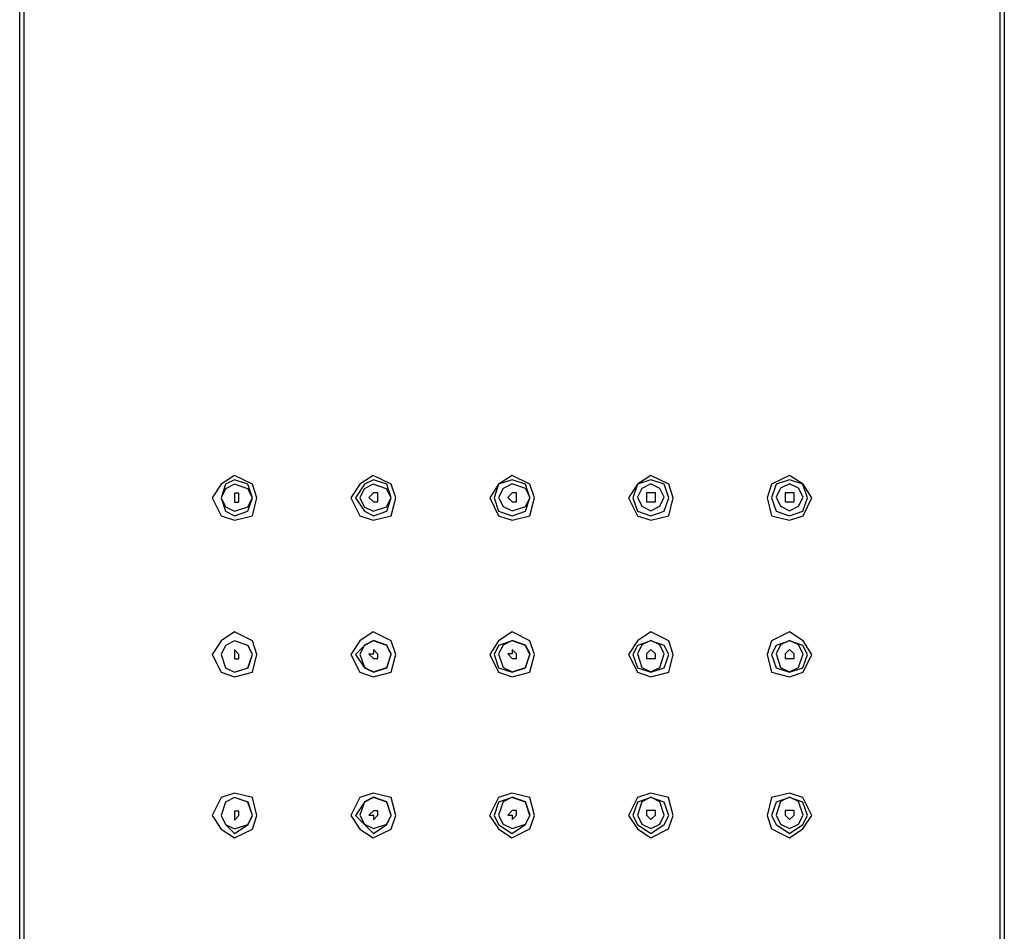
# Model space of a CAD drawing. Units: millimetres. Extents: x 40 to 1990, y 41 to 2875.
# Drawn here: x 525 to 625, y 1384 to 1477 of the extents above; entities that cross this region are included whole.
import ezdxf

# ---------------------------------------------------------------- set-up
doc = ezdxf.new("R2010")
doc.units = ezdxf.units.MM
doc.header["$LTSCALE"] = 50.8
doc.layers.add('MODEL', color=7, linetype='Continuous')

msp = doc.modelspace()

# ---------------------------------------------------------------- linework, layer by layer
at = {"layer": 'MODEL', "lineweight": -3}
for p, q in [((524.938, 1104.267), (524.938, 2739.607)), ((525.392, 1104.267), (525.392, 2739.153)), ((624.174, 2579.653), (624.174, 1104.267)), ((624.628, 2579.653), (624.628, 1104.267)), ((545.333, 1429.613), (544.429, 1428.252)), ((545.787, 1429.613), (545.329, 1428.252)), ((546.692, 1430.513), (545.333, 1429.613)), ((546.687, 1429.613), (545.783, 1429.157)), ((546.692, 1430.061), (545.787, 1429.613)), ((548.046, 1429.157), (546.687, 1429.613)), ((548.5, 1429.613), (546.692, 1430.513)), ((548.05, 1429.613), (546.692, 1430.061)), ((548.5, 1428.252), (548.05, 1429.613)), ((548.959, 1428.252), (548.5, 1429.613)), ((559.383, 1429.613), (558.474, 1428.252)), ((559.833, 1429.613), (558.933, 1428.252)), ((560.741, 1430.513), (559.383, 1429.613)), ((560.737, 1429.617), (559.824, 1429.161)), ((560.746, 1430.061), (559.833, 1429.613)), ((562.091, 1429.161), (560.737, 1429.617)), ((562.55, 1429.613), (560.741, 1430.513)), ((562.1, 1429.613), (560.746, 1430.061)), ((562.554, 1428.252), (562.1, 1429.613)), ((563.009, 1428.252), (562.55, 1429.613)), ((573.432, 1429.613), (572.523, 1428.252)), ((573.428, 1429.613), (572.973, 1428.252)), ((574.786, 1430.061), (573.428, 1429.613)), ((574.786, 1430.513), (573.432, 1429.613)), ((574.791, 1429.656), (573.886, 1429.195)), ((576.604, 1429.613), (574.786, 1430.513)), ((576.149, 1429.613), (574.786, 1430.061)), ((576.154, 1429.195), (574.791, 1429.656)), ((576.604, 1428.252), (576.149, 1429.613)), ((577.054, 1428.252), (576.604, 1429.613)), ((587.482, 1429.613), (586.573, 1428.252)), ((587.482, 1429.613), (587.027, 1428.252)), ((588.836, 1430.513), (587.482, 1429.613)), ((588.84, 1430.061), (587.482, 1429.613)), ((588.84, 1429.66), (587.932, 1429.2)), ((590.647, 1429.613), (588.836, 1430.513)), ((590.195, 1429.613), (588.84, 1430.061)), ((589.749, 1429.2), (588.84, 1429.66)), ((590.653, 1428.252), (590.195, 1429.613)), ((591.101, 1428.252), (590.647, 1429.613)), ((601.073, 1429.613), (600.623, 1428.252)), ((602.89, 1430.513), (601.073, 1429.613)), ((601.523, 1429.613), (601.073, 1428.252)), ((602.89, 1430.061), (601.523, 1429.613)), ((602.894, 1429.665), (601.985, 1429.204)), ((604.248, 1429.613), (602.89, 1430.513)), ((604.242, 1429.613), (602.89, 1430.061)), ((603.798, 1429.204), (602.894, 1429.665)), ((604.701, 1428.252), (604.242, 1429.613)), ((605.155, 1428.252), (604.248, 1429.613)), ((545.783, 1429.157), (545.324, 1428.252)), ((547.142, 1428.7), (546.687, 1428.7)), ((546.687, 1428.7), (546.687, 1427.796)), ((547.142, 1428.252), (547.142, 1428.7)), ((548.496, 1428.252), (548.046, 1429.157)), ((559.824, 1429.161), (559.374, 1428.257)), ((560.746, 1428.739), (560.291, 1428.287)), ((561.2, 1428.739), (560.746, 1428.739)), ((561.2, 1428.287), (561.2, 1428.739)), ((562.546, 1428.257), (562.091, 1429.161)), ((573.886, 1429.195), (573.432, 1428.291)), ((574.791, 1428.743), (574.345, 1428.291)), ((575.249, 1428.743), (574.791, 1428.743)), ((575.249, 1428.291), (575.249, 1428.743)), ((576.608, 1428.291), (576.154, 1429.195)), ((587.932, 1429.2), (587.486, 1428.295)), ((589.299, 1428.747), (588.386, 1428.747)), ((588.386, 1428.747), (588.386, 1427.839)), ((589.299, 1428.295), (589.299, 1428.747)), ((590.199, 1428.295), (589.749, 1429.2)), ((601.985, 1429.204), (601.531, 1428.3)), ((603.344, 1428.752), (602.44, 1428.752)), ((602.44, 1428.752), (602.44, 1427.843)), ((603.344, 1428.3), (603.344, 1428.752)), ((604.253, 1428.3), (603.798, 1429.204)), ((544.429, 1428.252), (545.333, 1426.435)), ((545.324, 1428.252), (545.783, 1427.339)), ((545.329, 1428.252), (545.787, 1426.891)), ((546.687, 1427.796), (547.142, 1427.796)), ((547.142, 1427.796), (547.142, 1428.252)), ((548.046, 1427.339), (548.496, 1428.252)), ((548.05, 1426.891), (548.5, 1428.252)), ((548.5, 1426.435), (548.959, 1428.252)), ((558.474, 1428.252), (559.383, 1426.435)), ((558.933, 1428.252), (559.833, 1426.891)), ((559.374, 1428.257), (559.824, 1427.344)), ((560.291, 1428.287), (560.746, 1427.83)), ((560.746, 1427.83), (561.2, 1427.83)), ((561.2, 1427.83), (561.2, 1428.287)), ((562.091, 1427.344), (562.546, 1428.257)), ((562.1, 1426.891), (562.554, 1428.252)), ((562.55, 1426.435), (563.009, 1428.252)), ((572.523, 1428.252), (573.432, 1426.435)), ((572.973, 1428.252), (573.428, 1426.891)), ((573.432, 1428.291), (573.886, 1427.378)), ((574.345, 1428.291), (574.791, 1427.834)), ((574.791, 1427.834), (575.249, 1427.834)), ((575.249, 1427.834), (575.249, 1428.291)), ((576.149, 1426.891), (576.604, 1428.252)), ((576.154, 1427.378), (576.608, 1428.291)), ((576.604, 1426.435), (577.054, 1428.252)), ((586.573, 1428.252), (587.482, 1426.435)), ((587.027, 1428.252), (587.482, 1426.891)), ((587.486, 1428.295), (587.932, 1427.382)), ((588.386, 1427.839), (589.299, 1427.839)), ((589.299, 1427.839), (589.299, 1428.295)), ((589.749, 1427.382), (590.199, 1428.295)), ((590.195, 1426.891), (590.653, 1428.252)), ((590.647, 1426.435), (591.101, 1428.252)), ((600.623, 1428.252), (601.073, 1426.435)), ((601.073, 1428.252), (601.523, 1426.891)), ((601.531, 1428.3), (601.985, 1427.387)), ((602.44, 1427.843), (603.344, 1427.843)), ((603.344, 1427.843), (603.344, 1428.3)), ((603.798, 1427.387), (604.253, 1428.3)), ((604.242, 1426.891), (604.701, 1428.252)), ((604.248, 1426.435), (605.155, 1428.252)), ((545.783, 1427.339), (546.687, 1426.891)), ((545.787, 1426.891), (546.692, 1426.435)), ((546.687, 1426.891), (548.046, 1427.339)), ((546.692, 1426.435), (548.05, 1426.891)), ((559.824, 1427.344), (560.737, 1426.896)), ((559.833, 1426.891), (560.746, 1426.435)), ((560.737, 1426.896), (562.091, 1427.344)), ((560.746, 1426.435), (562.1, 1426.891)), ((573.428, 1426.891), (574.786, 1426.435)), ((573.886, 1427.378), (574.791, 1426.93)), ((574.786, 1426.435), (576.149, 1426.891)), ((574.791, 1426.93), (576.154, 1427.378)), ((587.482, 1426.891), (588.84, 1426.435)), ((587.932, 1427.382), (588.84, 1426.934)), ((588.84, 1426.934), (589.749, 1427.382)), ((588.84, 1426.435), (590.195, 1426.891)), ((601.523, 1426.891), (602.89, 1426.435)), ((601.985, 1427.387), (602.894, 1426.939)), ((602.89, 1426.435), (604.242, 1426.891)), ((602.894, 1426.939), (603.798, 1427.387)), ((545.333, 1426.435), (546.692, 1425.983)), ((546.692, 1425.983), (548.5, 1426.435)), ((559.383, 1426.435), (560.741, 1425.983)), ((560.741, 1425.983), (562.55, 1426.435)), ((573.432, 1426.435), (574.786, 1425.983)), ((574.786, 1425.983), (576.604, 1426.435)), ((587.482, 1426.435), (588.836, 1425.983)), ((588.836, 1425.983), (590.647, 1426.435)), ((601.073, 1426.435), (602.89, 1425.983)), ((602.89, 1425.983), (604.248, 1426.435)), ((546.696, 1414.666), (545.337, 1413.757)), ((548.505, 1413.757), (546.696, 1414.666)), ((560.741, 1414.67), (559.383, 1413.761)), ((562.55, 1413.761), (560.741, 1414.67)), ((574.786, 1414.67), (573.432, 1413.761)), ((576.604, 1413.761), (574.786, 1414.67)), ((588.836, 1414.67), (587.482, 1413.761)), ((590.647, 1413.761), (588.836, 1414.67)), ((602.89, 1414.67), (601.073, 1413.761)), ((604.248, 1413.761), (602.89, 1414.67)), ((545.337, 1413.757), (544.433, 1412.396)), ((546.687, 1413.757), (545.783, 1413.305)), ((546.696, 1413.757), (545.792, 1413.305)), ((548.046, 1413.305), (546.687, 1413.757)), ((548.055, 1413.305), (546.696, 1413.757)), ((548.963, 1412.396), (548.505, 1413.757)), ((559.383, 1413.761), (558.474, 1412.4)), ((560.746, 1413.761), (559.833, 1413.309)), ((560.75, 1413.791), (559.837, 1413.339)), ((562.1, 1413.309), (560.746, 1413.761)), ((562.104, 1413.339), (560.75, 1413.791)), ((563.009, 1412.4), (562.55, 1413.761)), ((573.432, 1413.761), (572.523, 1412.4)), ((574.786, 1413.761), (573.428, 1413.309)), ((574.791, 1413.796), (573.886, 1413.344)), ((576.149, 1413.309), (574.786, 1413.761)), ((576.154, 1413.344), (574.791, 1413.796)), ((577.054, 1412.4), (576.604, 1413.761)), ((587.482, 1413.761), (586.573, 1412.4)), ((588.84, 1413.761), (587.482, 1413.309)), ((588.84, 1413.8), (587.932, 1413.348)), ((589.749, 1413.348), (588.84, 1413.8)), ((590.195, 1413.309), (588.84, 1413.761)), ((591.101, 1412.4), (590.647, 1413.761)), ((601.073, 1413.761), (600.623, 1412.4)), ((602.89, 1413.761), (601.523, 1413.309)), ((602.894, 1413.804), (601.985, 1413.352)), ((604.242, 1413.309), (602.89, 1413.761)), ((603.798, 1413.352), (602.894, 1413.804)), ((605.155, 1412.4), (604.248, 1413.761)), ((545.783, 1413.305), (545.324, 1412.396)), ((545.792, 1413.305), (545.333, 1412.396)), ((547.142, 1412.396), (546.687, 1412.848)), ((546.687, 1412.848), (546.687, 1411.935)), ((548.496, 1412.396), (548.046, 1413.305)), ((548.505, 1412.396), (548.055, 1413.305)), ((559.833, 1413.309), (558.933, 1412.4)), ((559.837, 1413.339), (559.387, 1412.431)), ((561.2, 1412.431), (560.746, 1412.883)), ((560.746, 1412.883), (560.746, 1412.431)), ((562.554, 1412.4), (562.1, 1413.309)), ((562.558, 1412.431), (562.104, 1413.339)), ((573.428, 1413.309), (572.973, 1412.4)), ((573.886, 1413.344), (573.432, 1412.435)), ((575.249, 1412.435), (574.791, 1412.887)), ((574.791, 1412.887), (574.791, 1412.435)), ((576.604, 1412.4), (576.149, 1413.309)), ((576.608, 1412.435), (576.154, 1413.344)), ((587.482, 1413.309), (587.027, 1412.4)), ((587.932, 1413.348), (587.486, 1412.439)), ((588.84, 1412.891), (588.386, 1412.439)), ((589.299, 1412.439), (588.84, 1412.891)), ((590.199, 1412.439), (589.749, 1413.348)), ((590.653, 1412.4), (590.195, 1413.309)), ((601.523, 1413.309), (601.073, 1412.4)), ((601.985, 1413.352), (601.531, 1412.444)), ((602.894, 1412.896), (602.44, 1412.444)), ((603.344, 1412.444), (602.894, 1412.896)), ((604.253, 1412.444), (603.798, 1413.352)), ((604.701, 1412.4), (604.242, 1413.309)), ((544.433, 1412.396), (545.337, 1410.583)), ((545.324, 1412.396), (545.783, 1411.031)), ((545.333, 1412.396), (545.792, 1411.031)), ((546.687, 1411.935), (547.142, 1411.935)), ((547.142, 1411.935), (547.142, 1412.396)), ((548.046, 1411.031), (548.496, 1412.396)), ((548.055, 1411.031), (548.505, 1412.396)), ((548.505, 1410.583), (548.963, 1412.396)), ((558.474, 1412.4), (559.383, 1410.587)), ((558.933, 1412.4), (559.833, 1411.035)), ((559.387, 1412.431), (559.837, 1411.065)), ((560.746, 1412.431), (560.291, 1412.431)), ((560.291, 1412.431), (560.746, 1411.97)), ((560.746, 1411.97), (561.2, 1411.97)), ((561.2, 1411.97), (561.2, 1412.431)), ((562.1, 1411.035), (562.554, 1412.4)), ((562.104, 1411.065), (562.558, 1412.431)), ((562.55, 1410.587), (563.009, 1412.4)), ((572.523, 1412.4), (573.432, 1410.587)), ((572.973, 1412.4), (573.428, 1411.035)), ((573.432, 1412.435), (573.886, 1411.07)), ((574.791, 1412.435), (574.345, 1412.435)), ((574.345, 1412.435), (574.791, 1411.974)), ((574.791, 1411.974), (575.249, 1411.974)), ((575.249, 1411.974), (575.249, 1412.435)), ((576.149, 1411.035), (576.604, 1412.4)), ((576.154, 1411.07), (576.608, 1412.435)), ((576.604, 1410.587), (577.054, 1412.4)), ((586.573, 1412.4), (587.482, 1410.587)), ((587.027, 1412.4), (587.482, 1411.035)), ((587.486, 1412.439), (587.932, 1411.074)), ((588.386, 1412.439), (588.386, 1411.978)), ((588.386, 1411.978), (589.299, 1411.978)), ((589.299, 1411.978), (589.299, 1412.439)), ((589.749, 1411.074), (590.199, 1412.439)), ((590.195, 1411.035), (590.653, 1412.4)), ((590.647, 1410.587), (591.101, 1412.4)), ((600.623, 1412.4), (601.073, 1410.587)), ((601.073, 1412.4), (601.523, 1411.035)), ((601.531, 1412.444), (601.985, 1411.078)), ((602.44, 1412.444), (602.44, 1411.983)), ((602.44, 1411.983), (603.344, 1411.983)), ((603.344, 1411.983), (603.344, 1412.444)), ((603.798, 1411.078), (604.253, 1412.444)), ((604.242, 1411.035), (604.701, 1412.4)), ((604.248, 1410.587), (605.155, 1412.4)), ((545.783, 1411.031), (546.687, 1410.583)), ((545.792, 1411.031), (546.696, 1410.583)), ((546.687, 1410.583), (548.046, 1411.031)), ((546.696, 1410.583), (548.055, 1411.031)), ((559.833, 1411.035), (560.746, 1410.587)), ((559.837, 1411.065), (560.75, 1410.618)), ((560.746, 1410.587), (562.1, 1411.035)), ((560.75, 1410.618), (562.104, 1411.065)), ((573.428, 1411.035), (574.786, 1410.587)), ((573.886, 1411.07), (574.791, 1410.622)), ((574.786, 1410.587), (576.149, 1411.035)), ((574.791, 1410.622), (576.154, 1411.07)), ((587.482, 1411.035), (588.84, 1410.587)), ((587.932, 1411.074), (588.84, 1410.626)), ((588.84, 1410.626), (589.749, 1411.074)), ((588.84, 1410.587), (590.195, 1411.035)), ((601.523, 1411.035), (602.89, 1410.587)), ((601.985, 1411.078), (602.894, 1410.631)), ((602.89, 1410.587), (604.242, 1411.035)), ((602.894, 1410.631), (603.798, 1411.078)), ((545.337, 1410.583), (546.696, 1410.127)), ((546.696, 1410.127), (548.505, 1410.583)), ((559.383, 1410.587), (560.741, 1410.131)), ((560.741, 1410.131), (562.55, 1410.587)), ((573.432, 1410.587), (574.786, 1410.131)), ((574.786, 1410.131), (576.604, 1410.587)), ((587.482, 1410.587), (588.836, 1410.131)), ((588.836, 1410.131), (590.647, 1410.587)), ((601.073, 1410.587), (602.89, 1410.131)), ((602.89, 1410.131), (604.248, 1410.587)), ((545.337, 1397.897), (544.433, 1396.084)), ((546.696, 1398.349), (545.337, 1397.897)), ((546.687, 1397.897), (545.783, 1397.44)), ((546.696, 1397.897), (545.792, 1397.44)), ((548.046, 1397.44), (546.687, 1397.897)), ((548.505, 1397.897), (546.696, 1398.349)), ((548.055, 1397.44), (546.696, 1397.897)), ((548.963, 1396.084), (548.505, 1397.897)), ((559.383, 1397.892), (558.474, 1396.079)), ((560.741, 1398.344), (559.383, 1397.892)), ((560.746, 1397.892), (559.833, 1397.436)), ((560.75, 1397.931), (559.837, 1397.475)), ((562.55, 1397.892), (560.741, 1398.344)), ((562.1, 1397.436), (560.746, 1397.892)), ((562.104, 1397.475), (560.75, 1397.931)), ((563.009, 1396.079), (562.55, 1397.892)), ((573.428, 1397.897), (572.519, 1396.084)), ((574.782, 1397.897), (573.423, 1397.44)), ((574.782, 1398.349), (573.428, 1397.897)), ((574.791, 1397.935), (573.886, 1397.479)), ((576.599, 1397.897), (574.782, 1398.349)), ((576.145, 1397.44), (574.782, 1397.897)), ((576.154, 1397.479), (574.791, 1397.935)), ((577.049, 1396.084), (576.599, 1397.897)), ((587.477, 1397.897), (586.569, 1396.084)), ((588.832, 1398.349), (587.477, 1397.897)), ((588.836, 1397.897), (587.477, 1397.44)), ((588.84, 1397.94), (587.932, 1397.483)), ((590.643, 1397.897), (588.832, 1398.349)), ((590.188, 1397.44), (588.836, 1397.897)), ((589.749, 1397.483), (588.84, 1397.94)), ((591.097, 1396.084), (590.643, 1397.897)), ((601.068, 1397.901), (600.618, 1396.088)), ((602.886, 1398.353), (601.068, 1397.901)), ((602.886, 1397.901), (601.518, 1397.444)), ((602.894, 1397.944), (601.985, 1397.487)), ((604.242, 1397.901), (602.886, 1398.353)), ((604.238, 1397.444), (602.886, 1397.901)), ((603.798, 1397.487), (602.894, 1397.944)), ((605.151, 1396.088), (604.242, 1397.901)), ((545.783, 1397.44), (545.324, 1396.084)), ((545.792, 1397.44), (545.333, 1396.084)), ((548.496, 1396.084), (548.046, 1397.44)), ((548.505, 1396.084), (548.055, 1397.44)), ((559.833, 1397.436), (558.933, 1396.079)), ((559.837, 1397.475), (559.387, 1396.118)), ((562.554, 1396.079), (562.1, 1397.436)), ((562.558, 1396.118), (562.104, 1397.475)), ((573.423, 1397.44), (572.969, 1396.084)), ((573.886, 1397.479), (573.432, 1396.122)), ((576.599, 1396.084), (576.145, 1397.44)), ((576.608, 1396.122), (576.154, 1397.479)), ((587.477, 1397.44), (587.023, 1396.084)), ((587.932, 1397.483), (587.486, 1396.127)), ((590.199, 1396.127), (589.749, 1397.483)), ((590.649, 1396.084), (590.188, 1397.44)), ((601.518, 1397.444), (601.068, 1396.088)), ((601.985, 1397.487), (601.531, 1396.131)), ((604.253, 1396.131), (603.798, 1397.487)), ((604.696, 1396.088), (604.238, 1397.444)), ((544.433, 1396.084), (545.337, 1394.718)), ((545.324, 1396.084), (545.783, 1395.175)), ((545.333, 1396.084), (545.792, 1395.175)), ((547.142, 1396.536), (546.687, 1396.536)), ((546.687, 1396.536), (546.687, 1395.623)), ((546.687, 1395.623), (547.142, 1396.084)), ((547.142, 1396.084), (547.142, 1396.536)), ((548.046, 1395.175), (548.496, 1396.084)), ((548.055, 1395.175), (548.505, 1396.084)), ((548.505, 1394.718), (548.963, 1396.084)), ((558.474, 1396.079), (559.383, 1394.714)), ((558.933, 1396.079), (560.746, 1394.262)), ((559.387, 1396.118), (559.837, 1395.209)), ((560.746, 1396.575), (560.291, 1396.118)), ((560.291, 1396.118), (560.746, 1396.118)), ((561.2, 1396.575), (560.746, 1396.575)), ((560.746, 1396.118), (560.746, 1395.662)), ((560.746, 1395.662), (561.2, 1396.118)), ((561.2, 1396.118), (561.2, 1396.575)), ((562.1, 1395.171), (562.554, 1396.079)), ((562.104, 1395.209), (562.558, 1396.118)), ((562.55, 1394.714), (563.009, 1396.079)), ((572.519, 1396.084), (573.428, 1394.723)), ((572.969, 1396.084), (573.423, 1395.175)), ((573.432, 1396.122), (573.886, 1395.214)), ((574.791, 1396.579), (574.345, 1396.122)), ((574.345, 1396.122), (574.791, 1396.122)), ((575.249, 1396.579), (574.791, 1396.579)), ((574.791, 1396.122), (574.791, 1395.666)), ((574.791, 1395.666), (575.249, 1396.122)), ((575.249, 1396.122), (575.249, 1396.579)), ((576.145, 1395.175), (576.599, 1396.084)), ((576.154, 1395.214), (576.608, 1396.122)), ((576.599, 1394.723), (577.049, 1396.084)), ((586.569, 1396.084), (587.477, 1394.723)), ((587.023, 1396.084), (587.477, 1395.175)), ((587.486, 1396.127), (587.932, 1395.218)), ((589.299, 1396.583), (588.386, 1396.583)), ((588.386, 1396.583), (588.386, 1396.127)), ((588.386, 1396.127), (588.84, 1395.67)), ((588.84, 1395.67), (589.299, 1396.127)), ((589.299, 1396.127), (589.299, 1396.583)), ((589.749, 1395.218), (590.199, 1396.127)), ((590.188, 1395.175), (590.649, 1396.084)), ((590.643, 1394.723), (591.097, 1396.084)), ((600.618, 1396.088), (601.068, 1394.727)), ((601.068, 1396.088), (601.518, 1395.179)), ((601.531, 1396.131), (601.985, 1395.222)), ((603.344, 1396.587), (602.44, 1396.587)), ((602.44, 1396.587), (602.44, 1396.131)), ((602.44, 1396.131), (602.894, 1395.674)), ((602.894, 1395.674), (603.344, 1396.131)), ((603.344, 1396.131), (603.344, 1396.587)), ((603.798, 1395.222), (604.253, 1396.131)), ((604.238, 1395.179), (604.696, 1396.088)), ((604.242, 1394.727), (605.151, 1396.088)), ((545.337, 1394.718), (546.696, 1393.818)), ((545.783, 1395.175), (546.687, 1394.723)), ((545.792, 1395.175), (546.696, 1394.266)), ((546.687, 1394.723), (548.046, 1395.175)), ((546.696, 1394.266), (548.055, 1395.175)), ((546.696, 1393.818), (548.505, 1394.718)), ((559.383, 1394.714), (560.741, 1393.814)), ((559.837, 1395.209), (560.75, 1394.757)), ((560.741, 1393.814), (562.55, 1394.714)), ((560.746, 1394.262), (562.1, 1395.171)), ((560.75, 1394.757), (562.104, 1395.209)), ((573.423, 1395.175), (574.782, 1394.266)), ((573.428, 1394.723), (574.782, 1393.818)), ((573.886, 1395.214), (574.791, 1394.762)), ((574.782, 1394.266), (576.145, 1395.175)), ((574.782, 1393.818), (576.599, 1394.723)), ((574.791, 1394.762), (576.154, 1395.214)), ((587.477, 1395.175), (588.836, 1394.266)), ((587.477, 1394.723), (588.832, 1393.818)), ((587.932, 1395.218), (588.84, 1394.766)), ((588.832, 1393.818), (590.643, 1394.723)), ((588.836, 1394.266), (590.188, 1395.175)), ((588.84, 1394.766), (589.749, 1395.218)), ((601.068, 1394.727), (602.886, 1393.823)), ((601.518, 1395.179), (602.886, 1394.271)), ((601.985, 1395.222), (602.894, 1394.77)), ((602.886, 1394.271), (604.238, 1395.179)), ((602.886, 1393.823), (604.242, 1394.727)), ((602.894, 1394.77), (603.798, 1395.222))]:
    msp.add_line(p, q, dxfattribs=at)

doc.saveas('drawing.dxf')
